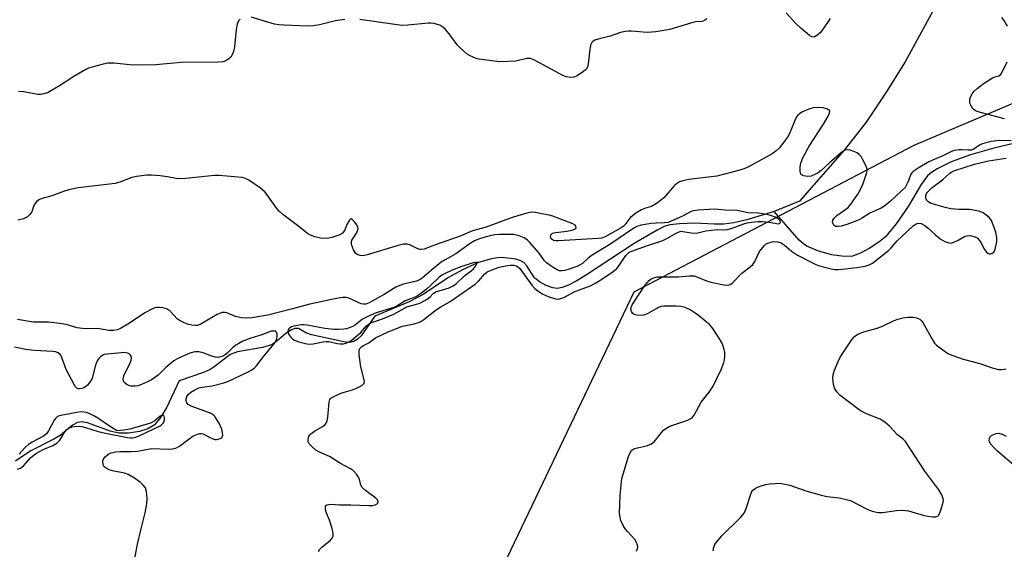
# Model space of a CAD drawing. Units: inches. Extents: x 1267768 to 1273768, y 561450 to 565450.
# Drawn here: x 1270486 to 1270789, y 564466 to 564629 of the extents above; entities that cross this region are included whole.
import ezdxf

# ---------------------------------------------------------------- set-up
doc = ezdxf.new("R2010")
doc.units = ezdxf.units.IN
doc.header["$MEASUREMENT"] = 0
for name, color, linetype in [('HYDRO-Single Line Stream', 4, 'Continuous'), ('NTRL-Trees', 3, 'Continuous'), ('Undefined', 1, 'Continuous')]:
    doc.layers.add(name, color=color, linetype=linetype)

msp = doc.modelspace()

# ---------------------------------------------------------------- linework, layer by layer
at = {"layer": 'HYDRO-Single Line Stream'}
for points in [[(1270789.34, 564664.56), (1270782.96, 564655.72), (1270779.56, 564651.2), (1270772.7, 564641.72), (1270767.95, 564633.98), (1270758.04, 564615.91), (1270752.23, 564606.51), (1270746.11, 564597.29), (1270739.42, 564588.79), (1270725.54, 564572.98), (1270717.79, 564569.86)], [(1270799.59, 564592.69), (1270785.36, 564589.29), (1270778.11, 564587.23), (1270772.21, 564585.07), (1270767.91, 564582.97), (1270766.17, 564581.83), (1270764.97, 564580.8), (1270762.95, 564578.17), (1270758.94, 564571.4), (1270755.27, 564566.07), (1270751.96, 564562.08), (1270749.94, 564560.36), (1270747.02, 564558.42), (1270744.28, 564556.99), (1270741.81, 564556.11), (1270739.27, 564555.95), (1270735.54, 564556.48), (1270731.45, 564557.62), (1270727.82, 564559.14), (1270726.8, 564559.84), (1270725.48, 564561.05), (1270717.79, 564569.86)], [(1270717.79, 564569.86), (1270709.39, 564567.3), (1270705.36, 564566.39), (1270702.27, 564565.97), (1270699.3, 564565.93), (1270693.37, 564566.2), (1270688.68, 564566.07), (1270685.66, 564565.71), (1270683.98, 564565.17), (1270681.77, 564564.14), (1270674.72, 564559.94), (1270659.74, 564550.17), (1270656.88, 564548.42), (1270654.53, 564547.19), (1270652.59, 564546.43), (1270651.17, 564546.16), (1270649.68, 564546.35), (1270647.6, 564547.11), (1270645.59, 564548.21), (1270644.07, 564549.38), (1270641.66, 564553.09), (1270640.76, 564554.17), (1270639.85, 564554.7), (1270638.32, 564555.16), (1270634.08, 564555.64), (1270632.65, 564555.6), (1270630.8, 564555.3), (1270626.83, 564554.1), (1270621.91, 564551.92), (1270617.6, 564549.57), (1270609.85, 564544.28), (1270605.46, 564542), (1270594.96, 564537.61), (1270590.69, 564531.56), (1270589.54, 564530.47), (1270588.43, 564529.79), (1270587.24, 564529.58), (1270585.43, 564529.7), (1270575.49, 564531.94), (1270573.73, 564532.54), (1270571.42, 564533.83), (1270570.31, 564533.86), (1270569.08, 564533.35), (1270567.45, 564532.21), (1270564.24, 564529.55), (1270563.11, 564528.83), (1270560.33, 564527.95), (1270552.72, 564526.64), (1270550.41, 564525.82), (1270545.37, 564521.94), (1270544.05, 564521.15), (1270542.24, 564520.35), (1270534.7, 564517.78), (1270530.89, 564509.43), (1270528.78, 564506.12), (1270527.04, 564504.1), (1270525.13, 564502.95), (1270522.59, 564502.14), (1270519.14, 564501.61), (1270516.12, 564501.6), (1270513.51, 564502.24), (1270506.58, 564504.77), (1270504.85, 564505.09), (1270503.44, 564504.96), (1270501.98, 564504.1), (1270498.18, 564500.91), (1270496.21, 564499.74), (1270488.88, 564496.1), (1270484.43, 564492.98)]]:
    msp.add_lwpolyline(points, dxfattribs=at)
at = {"layer": 'NTRL-Trees'}
msp.add_lwpolyline([(1270788.71, 564277.38), (1270680.01, 564233.63), (1270611.08, 564232.31), (1270569.99, 564281.35), (1270592.52, 564372.82), (1270674.71, 564545.15), (1270760.87, 564590.22), (1270823.18, 564616.73)], dxfattribs=at)
at = {"layer": 'Undefined'}
for points, elevation in [([(1270553.5, 564629.06), (1270553.03, 564628.46), (1270552.61, 564627.5), (1270552.26, 564625.88), (1270551.75, 564620.45), (1270551.41, 564619.11), (1270550.92, 564617.84), (1270550.64, 564617.4), (1270550.04, 564616.83), (1270549.08, 564616.23), (1270548.3, 564615.91), (1270546.61, 564615.74), (1270535.3, 564615.7), (1270527.57, 564614.96), (1270522.38, 564614.82), (1270519.62, 564614.92), (1270514.66, 564615.48), (1270512.81, 564615.47), (1270511.37, 564615.18), (1270508.25, 564614.33), (1270506.85, 564613.9), (1270506.06, 564613.55), (1270502.33, 564611.41), (1270497.93, 564608.51), (1270496.21, 564607.47), (1270494.21, 564606.36), (1270493.17, 564605.99), (1270492.08, 564605.82), (1270491.25, 564605.82), (1270487.01, 564606.62), (1270485.29, 564606.76)], 544), ([(1270585.68, 564628.89), (1270582.8, 564628.5), (1270577.93, 564627.3), (1270575.93, 564626.92), (1270574.23, 564626.9), (1270567.04, 564627.15), (1270565.36, 564627.25), (1270564.03, 564627.45), (1270556.93, 564629.6)], 544), ([(1270697.1, 564629.13), (1270696.33, 564628.6), (1270695.61, 564628.33), (1270693.59, 564628.15), (1270692.73, 564627.98), (1270685.65, 564625.78), (1270681.34, 564625.13), (1270678.74, 564624.91), (1270673.85, 564625.36), (1270673, 564625.36), (1270671.89, 564625.22), (1270670.53, 564624.9), (1270667.36, 564623.77), (1270663.65, 564622.88), (1270662.57, 564622.52), (1270662.11, 564622.24), (1270661.73, 564621.88), (1270661.47, 564621.46), (1270661.32, 564621.01), (1270661.08, 564619.69), (1270660.53, 564615.22), (1270660.33, 564614.38), (1270660.11, 564613.87), (1270659.77, 564613.45), (1270659.14, 564612.91), (1270657.22, 564611.62), (1270656.21, 564611.18), (1270655.15, 564611.11), (1270653.79, 564611.29), (1270652.71, 564611.66), (1270645.42, 564615.68), (1270643.86, 564616.47), (1270642.81, 564616.86), (1270642.27, 564616.91), (1270641.71, 564616.86), (1270638.26, 564616.1), (1270633.25, 564615.92), (1270627.6, 564616.59), (1270626.45, 564616.85), (1270625.38, 564617.23), (1270624.08, 564617.81), (1270623.35, 564618.24), (1270621.24, 564620.04), (1270620.3, 564621.07), (1270617.78, 564624.5), (1270616.64, 564625.81), (1270615.82, 564626.6), (1270614.89, 564627.18), (1270613.04, 564627.7), (1270612.2, 564627.78), (1270611.32, 564627.76), (1270605.12, 564627.14), (1270603.28, 564627.09), (1270590.28, 564628.86)], 544), ([(1270734.96, 564629.22), (1270732.68, 564625.72), (1270731.95, 564624.8), (1270730.92, 564623.94), (1270730.03, 564623.52), (1270729.33, 564623.6), (1270728.64, 564624), (1270725.94, 564626.28), (1270724.43, 564627.68), (1270721.43, 564630.96)], 544), ([(1270789.58, 564626.81), (1270788.47, 564628.59), (1270787.75, 564629.51)], 544), ([(1270788.66, 564598.3), (1270781.2, 564600.3), (1270779.93, 564600.72), (1270779.26, 564601.08), (1270778.88, 564601.42), (1270778.42, 564602.1), (1270778, 564603.14), (1270777.91, 564603.68), (1270778, 564604.51), (1270778.27, 564605.33), (1270778.64, 564606.05), (1270779.31, 564606.86), (1270780.18, 564607.68), (1270782.03, 564609.11), (1270784.93, 564610.92), (1270785.68, 564611.25), (1270786.9, 564611.59), (1270787.38, 564611.89), (1270787.93, 564612.7), (1270789.4, 564615.85)], 544), ([(1270790.7, 564591.6), (1270787.22, 564591.67), (1270784.5, 564591.37), (1270782.85, 564591.01), (1270781.55, 564590.57), (1270780.88, 564590.21), (1270779.22, 564589.02), (1270778.51, 564588.75), (1270777.46, 564588.66), (1270775.5, 564588.8), (1270774.62, 564588.78), (1270773.16, 564588.59), (1270772.34, 564588.34), (1270769.61, 564586.93), (1270766.96, 564585.86), (1270765.35, 564585.11), (1270762.07, 564583.21), (1270760.48, 564582.13), (1270760.11, 564581.76), (1270759.82, 564581.31), (1270759.01, 564579.05), (1270758.49, 564577.99), (1270758.01, 564577.27), (1270756.88, 564576.07), (1270753.59, 564572.97), (1270751.85, 564571.55), (1270750.64, 564570.87), (1270747.24, 564569.36), (1270744.63, 564567.7), (1270743.87, 564567.3), (1270740.07, 564565.86), (1270738.35, 564565.34), (1270737.5, 564565.17), (1270736.97, 564565.17), (1270736.64, 564565.26), (1270736.13, 564565.66), (1270735.88, 564566.08), (1270735.74, 564566.54), (1270735.86, 564567.21), (1270736.27, 564567.83), (1270737.03, 564568.6), (1270739.86, 564570.51), (1270740.48, 564571.03), (1270741.38, 564572.12), (1270743.49, 564575.15), (1270744.37, 564576.59), (1270745.15, 564578.49), (1270746.21, 564581.54), (1270746.36, 564582.36), (1270746.33, 564582.9), (1270745.97, 564583.95), (1270745.06, 564585.77), (1270744.48, 564586.77), (1270743.95, 564587.41), (1270743.27, 564587.88), (1270742.22, 564588.34), (1270741.14, 564588.7), (1270740.33, 564588.81), (1270739.6, 564588.66), (1270738.63, 564588.1), (1270734.74, 564584.78), (1270732.23, 564582.5), (1270731.25, 564581.76), (1270730.48, 564581.3), (1270729.17, 564580.75), (1270728.12, 564580.61), (1270726.82, 564580.86), (1270726.36, 564581.06), (1270726.01, 564581.34), (1270725.82, 564581.75), (1270725.73, 564582.24), (1270725.75, 564583.59), (1270726, 564584.71), (1270726.63, 564586.3), (1270728.53, 564589.94), (1270732.92, 564596.7), (1270734.4, 564599.19), (1270734.83, 564600.16), (1270734.87, 564600.6), (1270734.77, 564600.88), (1270734.2, 564601.31), (1270732.86, 564601.69), (1270731.15, 564601.8), (1270729.74, 564601.72), (1270728.4, 564601.34), (1270726.25, 564600.36), (1270725.51, 564599.9), (1270725.09, 564599.52), (1270724.75, 564599.08), (1270724.35, 564598.32), (1270722.63, 564594.08), (1270721.85, 564592.69), (1270720.36, 564590.66), (1270719.29, 564589.37), (1270718.29, 564588.44), (1270717.11, 564587.62), (1270710.31, 564583.8), (1270708.77, 564583.09), (1270707.19, 564582.51), (1270700.17, 564580.7), (1270691.52, 564579.7), (1270689.65, 564579.32), (1270688.65, 564578.94), (1270687.7, 564578.34), (1270687.05, 564577.78), (1270683.83, 564574.03), (1270681.78, 564572.45), (1270680.07, 564571.41), (1270677.88, 564570.75), (1270677, 564570.38), (1270675.24, 564569.28), (1270673.6, 564568.02), (1270673.03, 564567.36), (1270671.86, 564565.72), (1270671.37, 564565.25), (1270670.72, 564564.8), (1270665.77, 564562.08), (1270664.75, 564561.68), (1270663.63, 564561.48), (1270651.41, 564560.82), (1270650.61, 564560.81), (1270649.92, 564560.95), (1270649.35, 564561.33), (1270649.09, 564561.69), (1270648.96, 564562.09), (1270649.09, 564562.67), (1270649.55, 564563.12), (1270650.62, 564563.41), (1270653.98, 564563.75), (1270655.68, 564564.09), (1270656.4, 564564.36), (1270656.74, 564564.62), (1270656.89, 564564.96), (1270656.81, 564565.33), (1270656.53, 564565.64), (1270655.88, 564566), (1270649.67, 564568.4), (1270648.59, 564568.67), (1270646.17, 564569.11), (1270644.4, 564569.55), (1270643.05, 564569.62), (1270641.64, 564569.33), (1270637.17, 564568), (1270629.19, 564565.05), (1270624.95, 564563.85), (1270621.22, 564562.26), (1270613.26, 564559.5), (1270610.06, 564558.23), (1270609.29, 564558.11), (1270608.76, 564558.17), (1270607.97, 564558.47), (1270605.87, 564559.5), (1270604.85, 564559.77), (1270603.78, 564559.82), (1270602.08, 564559.42), (1270592.62, 564556.5), (1270591.24, 564556.23), (1270590.47, 564556.27), (1270589.54, 564556.59), (1270588.95, 564557.06), (1270588.38, 564558.06), (1270587.79, 564559.72), (1270587.74, 564560.52), (1270587.89, 564561.01), (1270589.31, 564563.14), (1270589.64, 564563.84), (1270589.81, 564564.54), (1270589.75, 564565.03), (1270589.4, 564565.76), (1270588.72, 564566.69), (1270588, 564567.41), (1270587.65, 564567.53), (1270587.48, 564567.48), (1270587.16, 564567.21), (1270586.43, 564566.05), (1270585.71, 564564.23), (1270585.34, 564563.54), (1270584.87, 564563.1), (1270584.13, 564562.7), (1270581.66, 564561.79), (1270580.25, 564561.5), (1270578.25, 564561.6), (1270576.48, 564562.01), (1270575.16, 564562.52), (1270574.19, 564563.08), (1270571.56, 564565.26), (1270566.66, 564568.93), (1270565.41, 564570.09), (1270564.44, 564571.12), (1270561.81, 564574.99), (1270561.09, 564575.9), (1270559.75, 564577), (1270556.18, 564579.5), (1270555.17, 564580.03), (1270554.08, 564580.28), (1270547.04, 564580.93), (1270545.58, 564580.87), (1270536.79, 564580), (1270534.77, 564579.88), (1270533.9, 564579.95), (1270531.01, 564580.52), (1270528.94, 564580.79), (1270526.27, 564581.05), (1270524.81, 564581.01), (1270521.62, 564580.6), (1270520.2, 564580.31), (1270516.53, 564578.83), (1270515.04, 564578.43), (1270503.69, 564577.15), (1270500.83, 564576.51), (1270499.15, 564575.99), (1270495.57, 564574.69), (1270492.57, 564573.84), (1270491.56, 564573.41), (1270490.76, 564572.72), (1270490.13, 564571.87), (1270489.9, 564571.38), (1270489.41, 564569.76), (1270488.86, 564568.88), (1270488.09, 564568.18), (1270486.86, 564567.6), (1270485.24, 564567.17)], 542), ([(1270675.47, 564465.34), (1270675.74, 564466.12), (1270675.78, 564466.65), (1270675.71, 564467.18), (1270675.45, 564467.97), (1270674.86, 564468.94), (1270672.67, 564471.33), (1270671.94, 564472.25), (1270671.32, 564473.22), (1270670.62, 564474.76), (1270670.36, 564475.82), (1270670.23, 564476.92), (1270670.38, 564482.57), (1270670.91, 564487.66), (1270671.27, 564489.07), (1270673.01, 564494.41), (1270673.66, 564495.99), (1270673.98, 564496.39), (1270674.65, 564496.78), (1270675.71, 564497.09), (1270678.52, 564497.73), (1270679.81, 564498.2), (1270680.83, 564498.95), (1270683.17, 564501.95), (1270683.77, 564502.58), (1270684.45, 564503.1), (1270685.44, 564503.67), (1270686.24, 564504.01), (1270691.18, 564505.64), (1270691.95, 564506.03), (1270692.63, 564506.53), (1270693.13, 564507.2), (1270695.33, 564511.13), (1270697.75, 564514.24), (1270699.02, 564516.12), (1270701.52, 564521.46), (1270702.29, 564523.37), (1270702.47, 564524.21), (1270702.56, 564525.37), (1270702.55, 564526.52), (1270702.43, 564527.37), (1270702.08, 564528.45), (1270701.63, 564529.5), (1270700.46, 564531.48), (1270698.88, 564533.86), (1270697.94, 564534.96), (1270694.51, 564537.83), (1270693.11, 564538.81), (1270691.89, 564539.55), (1270690.36, 564540.25), (1270689.02, 564540.63), (1270687.59, 564540.72), (1270683.83, 564540.69), (1270682.98, 564540.6), (1270682.19, 564540.34), (1270678.92, 564538.47), (1270677.66, 564537.94), (1270676.87, 564537.84), (1270675.51, 564537.96), (1270674.75, 564538.16), (1270674.16, 564538.58), (1270673.89, 564539.02), (1270673.69, 564539.78), (1270673.74, 564540.31), (1270674.07, 564541.08), (1270677.98, 564547.03), (1270678.67, 564547.91), (1270679.4, 564548.66), (1270679.8, 564548.97), (1270680.48, 564549.34), (1270681.75, 564549.71), (1270682.94, 564549.76), (1270688.32, 564549.69), (1270691.76, 564550.05), (1270692.61, 564550.07), (1270693.19, 564550), (1270694.01, 564549.76), (1270696.92, 564548.52), (1270698.31, 564548.1), (1270702.31, 564547.23), (1270703.16, 564547.16), (1270703.95, 564547.26), (1270704.43, 564547.49), (1270704.87, 564547.81), (1270707.87, 564550.86), (1270710.38, 564552.84), (1270711.2, 564553.58), (1270711.82, 564554.46), (1270713.3, 564557.51), (1270714.15, 564558.66), (1270714.92, 564559.5), (1270715.35, 564559.85), (1270716.1, 564560.24), (1270717.48, 564560.6), (1270718.93, 564560.52), (1270719.96, 564560.19), (1270720.83, 564559.62), (1270723.06, 564557.64), (1270724.94, 564556.38), (1270730.37, 564553.61), (1270731.44, 564553.2), (1270732.79, 564552.8), (1270735.25, 564552.2), (1270736.39, 564552.04), (1270737.53, 564551.99), (1270738.64, 564552.06), (1270743.24, 564552.61), (1270745.73, 564552.97), (1270747.03, 564553.41), (1270747.97, 564553.92), (1270752.93, 564557.87), (1270753.74, 564558.65), (1270755.64, 564560.78), (1270760.56, 564565.42), (1270761.4, 564566.04), (1270762.07, 564566.25), (1270762.97, 564566.14), (1270764.07, 564565.57), (1270764.99, 564564.86), (1270767.34, 564562.67), (1270768.81, 564561.46), (1270770.24, 564560.64), (1270771.49, 564560.17), (1270772.26, 564560.13), (1270773.03, 564560.36), (1270774.32, 564560.98), (1270776.27, 564562.11), (1270777.03, 564562.39), (1270778.11, 564562.4), (1270779.45, 564562.09), (1270780.16, 564561.71), (1270780.92, 564560.94), (1270781.36, 564560.27), (1270782.48, 564558.12), (1270783.1, 564557.28), (1270783.47, 564556.99), (1270783.89, 564556.86), (1270784.33, 564556.85), (1270784.76, 564556.94), (1270785.29, 564557.32), (1270785.72, 564558.28), (1270786.23, 564560.54), (1270786.29, 564561.86), (1270785.95, 564563.46), (1270785.16, 564565.7), (1270784.57, 564567.05), (1270783.88, 564567.97), (1270782.99, 564568.73), (1270782.02, 564569.4), (1270781.5, 564569.66), (1270780.68, 564569.93), (1270777.8, 564570.41), (1270774.55, 564570.44), (1270772.09, 564570.66), (1270770.41, 564571.04), (1270766.06, 564572.28), (1270765.04, 564572.88), (1270764.72, 564573.26), (1270764.48, 564573.75), (1270764.37, 564574.28), (1270764.39, 564574.73), (1270764.6, 564575.37), (1270764.91, 564575.81), (1270766.38, 564577.17), (1270769.54, 564579.53), (1270771.82, 564581.62), (1270772.27, 564581.94), (1270773.03, 564582.34), (1270779.42, 564584.41), (1270783.69, 564585.42), (1270787.69, 564585.99), (1270789.09, 564586.26)], 542), ([(1270577.62, 564465.23), (1270578.02, 564465.92), (1270578.61, 564466.51), (1270581.3, 564468.68), (1270581.82, 564469.3), (1270582.11, 564470.07), (1270582.11, 564470.89), (1270581.78, 564472.3), (1270580.98, 564474.83), (1270579.91, 564477.56), (1270579.72, 564478.6), (1270579.78, 564479.25), (1270579.86, 564479.41), (1270580.18, 564479.61), (1270581.4, 564479.76), (1270584.06, 564479.62), (1270587.52, 564479.6), (1270593.1, 564479.35), (1270594.28, 564479.37), (1270595.04, 564479.54), (1270595.64, 564479.85), (1270595.88, 564480.14), (1270595.95, 564480.51), (1270595.75, 564481.1), (1270595.27, 564481.63), (1270592.03, 564483.99), (1270590.99, 564484.94), (1270590.63, 564485.62), (1270590.18, 564487.39), (1270589.89, 564488.1), (1270589.29, 564489.01), (1270588.39, 564490.02), (1270587.47, 564490.68), (1270584.39, 564492.32), (1270580.98, 564494.43), (1270577.75, 564495.91), (1270576.83, 564496.44), (1270575.52, 564497.51), (1270574.78, 564498.31), (1270574.46, 564499.01), (1270574.43, 564499.83), (1270574.64, 564500.63), (1270574.91, 564501.09), (1270575.27, 564501.48), (1270576.36, 564502.27), (1270579.08, 564503.81), (1270579.7, 564504.31), (1270580.01, 564504.73), (1270580.3, 564505.47), (1270580.52, 564506.55), (1270580.92, 564511.18), (1270581.14, 564511.95), (1270581.43, 564512.36), (1270582.34, 564512.95), (1270584.79, 564514.01), (1270585.91, 564514.4), (1270588.03, 564514.95), (1270589.11, 564515.38), (1270590.93, 564516.35), (1270591.35, 564516.68), (1270591.63, 564517.06), (1270591.71, 564517.53), (1270591.66, 564518.06), (1270590.61, 564522.08), (1270590.12, 564525.85), (1270590.09, 564526.69), (1270590.16, 564527.21), (1270590.35, 564527.65), (1270590.82, 564528.16), (1270591.44, 564528.58), (1270593.06, 564529.44), (1270594.46, 564530.49), (1270595.18, 564530.93), (1270599.02, 564532.84), (1270603.48, 564534.56), (1270607.01, 564535.26), (1270608.35, 564535.67), (1270609.11, 564536.01), (1270609.99, 564536.6), (1270613.36, 564539.31), (1270615.08, 564540.42), (1270618.07, 564542.15), (1270625.76, 564547.52), (1270626.91, 564548.51), (1270628.65, 564550.54), (1270629.48, 564551.25), (1270630.73, 564551.83), (1270633.18, 564552.68), (1270634.63, 564553.04), (1270636.61, 564553.29), (1270637.71, 564553.32), (1270638.51, 564553.13), (1270638.94, 564552.86), (1270639.52, 564552.25), (1270643.18, 564547.22), (1270644.16, 564546.17), (1270645.04, 564545.41), (1270646.45, 564544.48), (1270648.25, 564543.7), (1270650.49, 564542.98), (1270651.06, 564542.9), (1270651.79, 564542.93), (1270653.05, 564543.37), (1270656.23, 564545.07), (1270661.44, 564547.09), (1270662.93, 564547.86), (1270664.12, 564548.59), (1270668.22, 564551.4), (1270669.33, 564552.29), (1270670.06, 564553.18), (1270672.18, 564556.31), (1270672.64, 564556.84), (1270673.21, 564557.28), (1270678.51, 564559.31), (1270683.51, 564560.88), (1270684.97, 564561.58), (1270687.58, 564563.17), (1270688.56, 564563.62), (1270689.21, 564563.74), (1270689.71, 564563.73), (1270692.27, 564563.23), (1270693.93, 564563.2), (1270694.71, 564563.33), (1270696.75, 564563.87), (1270698.48, 564564.13), (1270700.23, 564564.26), (1270702.51, 564564.17), (1270703.46, 564564.28), (1270704.5, 564564.57), (1270708.41, 564566.05), (1270709.45, 564566.33), (1270710.92, 564566.6), (1270712.71, 564566.79), (1270714.18, 564566.75), (1270716.25, 564566.56), (1270719.05, 564566.08), (1270719.44, 564566.16), (1270719.65, 564566.37), (1270719.73, 564566.65), (1270719.63, 564566.98), (1270719.09, 564567.5), (1270718.09, 564568.09), (1270716.99, 564568.52), (1270715.57, 564568.93), (1270712.96, 564569.37), (1270709.72, 564569.46), (1270706.43, 564570.17), (1270702.73, 564570.27), (1270699.55, 564570.58), (1270694.41, 564570.2), (1270692.8, 564569.99), (1270692.02, 564569.75), (1270689.56, 564568.44), (1270685.13, 564566.49), (1270684.04, 564566.31), (1270681.55, 564566.25), (1270679.96, 564566.11), (1270676.86, 564565.63), (1270675.57, 564565.25), (1270674.6, 564564.69), (1270667.17, 564559.66), (1270661.76, 564556.37), (1270660.6, 564555.5), (1270658.81, 564553.87), (1270658.14, 564553.41), (1270657.1, 564552.91), (1270654.7, 564552.05), (1270653.35, 564551.67), (1270652.53, 564551.55), (1270651.76, 564551.61), (1270650.98, 564551.89), (1270649.46, 564552.84), (1270647.78, 564554.08), (1270647.16, 564554.69), (1270645.45, 564556.99), (1270642.65, 564560.33), (1270641.89, 564561.05), (1270640.82, 564561.72), (1270639.33, 564562.36), (1270637.73, 564562.73), (1270633.3, 564562.78), (1270631.87, 564562.65), (1270630.28, 564562.3), (1270627.44, 564561.53), (1270626.33, 564561.16), (1270625.62, 564560.82), (1270624.29, 564559.98), (1270619.86, 564556.86), (1270616.56, 564554.97), (1270615.37, 564554.21), (1270612.33, 564551.8), (1270609.51, 564549.37), (1270608.85, 564548.9), (1270607.7, 564548.4), (1270603.72, 564547.45), (1270602.06, 564546.9), (1270601.36, 564546.54), (1270597.8, 564544.31), (1270593.17, 564541.78), (1270592.18, 564541.37), (1270591.44, 564541.28), (1270590.72, 564541.38), (1270588.27, 564542.56), (1270586.91, 564543.13), (1270586.08, 564543.35), (1270585, 564543.38), (1270583.16, 564543.1), (1270574.98, 564541.37), (1270569.59, 564539.91), (1270561.97, 564537.98), (1270560.16, 564537.62), (1270557.12, 564537.15), (1270555.19, 564537.02), (1270553.78, 564537.15), (1270552.06, 564537.55), (1270549.38, 564538.64), (1270548.81, 564538.73), (1270547.95, 564538.71), (1270547.15, 564538.48), (1270546.4, 564538.11), (1270541.19, 564535.08), (1270540.42, 564534.79), (1270539.66, 564534.72), (1270538.63, 564534.83), (1270537.34, 564535.17), (1270536.29, 564535.55), (1270535.01, 564536.19), (1270534.1, 564536.86), (1270531.93, 564539.14), (1270531.06, 564539.81), (1270530.56, 564540.01), (1270529.77, 564540.2), (1270528.67, 564540.33), (1270527.85, 564540.33), (1270527.31, 564540.23), (1270526.52, 564539.92), (1270524.21, 564538.69), (1270519.48, 564535.53), (1270516.74, 564533.86), (1270515.68, 564533.41), (1270514.55, 564533.2), (1270513.13, 564533.27), (1270509.59, 564533.81), (1270506.17, 564533.75), (1270505.05, 564533.8), (1270503.4, 564534.09), (1270499.97, 564535.04), (1270497.97, 564535.37), (1270494.55, 564535.74), (1270489.88, 564535.81), (1270485, 564536.65)], 540), ([(1270699.03, 564465.44), (1270699.24, 564466.58), (1270699.55, 564467.36), (1270700, 564468.06), (1270701.63, 564470), (1270707.41, 564475.7), (1270708.49, 564477), (1270709.14, 564478.45), (1270710.59, 564482.88), (1270710.93, 564483.64), (1270711.24, 564484.08), (1270711.91, 564484.58), (1270712.69, 564484.97), (1270714.08, 564485.53), (1270715.22, 564485.89), (1270716.34, 564486.07), (1270718.04, 564486.2), (1270719.18, 564486.23), (1270720.03, 564486.15), (1270722.57, 564485.6), (1270727.52, 564483.88), (1270732.68, 564482.44), (1270734.11, 564482.17), (1270737.74, 564481.73), (1270740.34, 564481.17), (1270741.42, 564480.78), (1270743.24, 564479.94), (1270746.74, 564478.07), (1270747.86, 564477.66), (1270749.29, 564477.28), (1270750.01, 564477.19), (1270751.05, 564477.22), (1270755.4, 564477.87), (1270757.09, 564477.94), (1270758.2, 564477.85), (1270759.05, 564477.7), (1270763.9, 564476.26), (1270765.06, 564476.05), (1270766.53, 564475.91), (1270767.37, 564475.91), (1270768.08, 564476.11), (1270768.4, 564476.44), (1270769.06, 564477.92), (1270769.79, 564480.38), (1270769.84, 564480.92), (1270769.78, 564481.44), (1270769.36, 564482.69), (1270768.45, 564484.16), (1270764.11, 564489.99), (1270758.13, 564499.11), (1270757.45, 564499.78), (1270755.72, 564501.09), (1270753.28, 564503.83), (1270751.82, 564505.07), (1270750.39, 564505.93), (1270746.14, 564507.62), (1270744.7, 564508.31), (1270743.88, 564508.79), (1270737.96, 564513.36), (1270737, 564514.36), (1270736.42, 564515.26), (1270736.04, 564516.6), (1270735.78, 564518.56), (1270735.9, 564519.66), (1270736.36, 564521.01), (1270737.43, 564523.68), (1270738.09, 564524.98), (1270741.55, 564530.2), (1270742.62, 564531.49), (1270743.69, 564532.17), (1270745.3, 564532.84), (1270749.46, 564533.94), (1270751.04, 564534.51), (1270754.72, 564536.29), (1270755.8, 564536.72), (1270757.48, 564537.13), (1270758.89, 564537.33), (1270760.47, 564537.34), (1270761.56, 564537.13), (1270762.54, 564536.68), (1270763.12, 564536.16), (1270763.47, 564535.7), (1270766.33, 564530.56), (1270767.13, 564529.35), (1270767.72, 564528.76), (1270768.83, 564527.85), (1270770.42, 564526.65), (1270771.37, 564526.04), (1270772.68, 564525.5), (1270775.95, 564524.43), (1270781, 564523.05), (1270784.8, 564521.69), (1270786.8, 564521.25), (1270787.66, 564521.25), (1270789.09, 564521.46)], 544), ([(1270519.76, 564456), (1270521.95, 564467.51), (1270523.02, 564472.22), (1270524.34, 564477.09), (1270524.84, 564479.88), (1270524.94, 564481.6), (1270524.74, 564483.69), (1270524.4, 564484.78), (1270523.72, 564485.68), (1270522.85, 564486.41), (1270520.98, 564487.74), (1270519.05, 564488.96), (1270517.97, 564489.33), (1270514.28, 564490.04), (1270513.23, 564490.39), (1270512.25, 564490.83), (1270511.68, 564491.3), (1270511.45, 564491.72), (1270511.27, 564492.72), (1270511.37, 564493.47), (1270511.63, 564493.93), (1270511.98, 564494.34), (1270513.08, 564495.23), (1270513.85, 564495.56), (1270515.27, 564495.87), (1270516.7, 564496.02), (1270520.02, 564495.97), (1270521.93, 564496.07), (1270526.23, 564496.87), (1270531.71, 564496.74), (1270532.55, 564496.8), (1270533.61, 564497.01), (1270534.12, 564497.2), (1270534.84, 564497.61), (1270537.78, 564499.88), (1270538.99, 564500.7), (1270540.05, 564501.24), (1270541.14, 564501.57), (1270541.66, 564501.58), (1270542.14, 564501.45), (1270544.16, 564500.3), (1270544.92, 564499.96), (1270545.69, 564499.73), (1270546.22, 564499.69), (1270546.73, 564499.76), (1270547.66, 564500.11), (1270547.97, 564500.41), (1270548.15, 564501.05), (1270548.12, 564501.82), (1270547.89, 564502.88), (1270547.01, 564504.72), (1270545.71, 564506.75), (1270545.17, 564507.31), (1270544.56, 564507.71), (1270540.35, 564509.19), (1270538.47, 564509.95), (1270537.5, 564510.48), (1270537.07, 564510.93), (1270536.9, 564511.4), (1270536.86, 564512.19), (1270537.08, 564512.96), (1270537.53, 564513.54), (1270538.33, 564514.22), (1270539.52, 564514.96), (1270540.77, 564515.57), (1270541.78, 564515.82), (1270544.91, 564516.24), (1270548.51, 564517.13), (1270549.67, 564517.58), (1270555.79, 564520.38), (1270557.34, 564521.21), (1270557.93, 564521.72), (1270558.41, 564522.26), (1270560.79, 564525.28), (1270563.47, 564528.48), (1270564.17, 564529.44), (1270564.69, 564530.49), (1270564.91, 564531.32), (1270564.91, 564532.09), (1270564.69, 564532.73), (1270564.41, 564532.97), (1270564.03, 564533.06), (1270563.09, 564532.97), (1270560.16, 564531.87), (1270556.78, 564530.82), (1270554.3, 564529.89), (1270553.05, 564529.27), (1270552.16, 564528.69), (1270551.18, 564527.86), (1270549.54, 564526.24), (1270548.88, 564525.71), (1270548.19, 564525.34), (1270547.45, 564525.08), (1270546.69, 564524.96), (1270545.87, 564525.04), (1270544.81, 564525.37), (1270542.16, 564526.39), (1270540.83, 564526.69), (1270539.52, 564526.67), (1270538.03, 564526.22), (1270534.59, 564524.7), (1270533.1, 564523.88), (1270530.63, 564521.88), (1270528.28, 564519.45), (1270526.27, 564518), (1270525.04, 564517.39), (1270523.13, 564516.61), (1270522.01, 564516.24), (1270521.14, 564516.07), (1270519.99, 564516.07), (1270519.45, 564516.21), (1270518.69, 564516.58), (1270518.23, 564516.88), (1270517.86, 564517.26), (1270517.63, 564517.67), (1270517.52, 564518.12), (1270517.58, 564518.85), (1270517.85, 564519.59), (1270519.6, 564522.99), (1270520.02, 564524.06), (1270520.06, 564524.83), (1270519.94, 564525.3), (1270519.71, 564525.7), (1270519.34, 564526.02), (1270518.88, 564526.24), (1270517.97, 564526.41), (1270512.73, 564525.98), (1270511.7, 564525.79), (1270511.23, 564525.62), (1270510.57, 564525.17), (1270509.99, 564524.59), (1270509.52, 564523.92), (1270509, 564522.57), (1270507.94, 564518.57), (1270507.31, 564517.3), (1270506.54, 564516.44), (1270505.6, 564515.73), (1270504.86, 564515.38), (1270504.12, 564515.26), (1270503.66, 564515.3), (1270503.25, 564515.51), (1270502.89, 564515.88), (1270502.43, 564516.58), (1270499.96, 564521.24), (1270498.46, 564525.41), (1270498.16, 564525.86), (1270497.52, 564526.36), (1270496.75, 564526.68), (1270495.94, 564526.81), (1270490.2, 564527.11), (1270487.61, 564527.35), (1270484.14, 564528.09)], 538), ([(1270485.01, 564490.61), (1270485.92, 564490.91), (1270486.34, 564491.15), (1270486.94, 564491.66), (1270489.05, 564494.05), (1270490.62, 564495.4), (1270492.88, 564496.6), (1270495.93, 564497.82), (1270497.07, 564498.54), (1270498.01, 564499.51), (1270499.62, 564502.08), (1270500.15, 564502.75), (1270500.77, 564503.21), (1270501.73, 564503.57), (1270503.29, 564503.77), (1270504.83, 564503.7), (1270505.96, 564503.42), (1270509.88, 564502.16), (1270512.09, 564501.6), (1270518.84, 564500.29), (1270519.66, 564500.17), (1270520.41, 564500.16), (1270521.4, 564500.38), (1270522.66, 564500.89), (1270528.71, 564503.84), (1270529.3, 564504.21), (1270529.81, 564504.67), (1270530.07, 564505.06), (1270530.25, 564505.77), (1270530.24, 564506.48), (1270530.11, 564506.87), (1270529.86, 564507.1), (1270529.27, 564507.1), (1270528.87, 564506.89), (1270527.27, 564505.38), (1270525.98, 564504.75), (1270519.58, 564502.84), (1270517.76, 564502.53), (1270515.72, 564502.31), (1270513.98, 564503.41), (1270509.77, 564506.3), (1270508.55, 564507), (1270507.06, 564507.7), (1270506.29, 564507.96), (1270505.47, 564508.12), (1270504.63, 564508.18), (1270503.23, 564508.04), (1270498.34, 564507.07), (1270497.82, 564506.93), (1270497.24, 564506.63), (1270496.85, 564506.26), (1270496.35, 564505.59), (1270494.58, 564502.31), (1270493.93, 564501.42), (1270493.05, 564500.76), (1270489.55, 564498.9), (1270488.37, 564498.17), (1270487.26, 564497.17), (1270485.56, 564495.14)], 536), ([(1270791.59, 564491.7), (1270786.47, 564496.13), (1270785.23, 564497.32), (1270784.34, 564498.37), (1270784.07, 564498.82), (1270783.92, 564499.31), (1270783.96, 564500.07), (1270784.16, 564500.52), (1270784.32, 564500.7), (1270785.01, 564501.14), (1270786.09, 564501.52), (1270786.92, 564501.61), (1270787.94, 564501.32), (1270789.17, 564500.68)], 546)]:
    msp.add_lwpolyline(points, dxfattribs=dict(at, elevation=elevation))
at = {"layer": 'Undefined', "elevation": 538}
msp.add_lwpolyline([(1270626.46, 564554.28), (1270624.89, 564553.94), (1270621.41, 564552.82), (1270618.77, 564551.78), (1270616.32, 564550.7), (1270615.58, 564550.27), (1270614.68, 564549.59), (1270612.05, 564547.04), (1270610.82, 564545.96), (1270608.98, 564544.53), (1270607.74, 564543.71), (1270606.7, 564543.24), (1270604.23, 564542.39), (1270601.97, 564540.91), (1270600.81, 564540.32), (1270595.39, 564538.65), (1270592.74, 564537.57), (1270591.18, 564536.7), (1270588.58, 564534.7), (1270587.32, 564534.11), (1270586.26, 564533.78), (1270585.42, 564533.64), (1270583.72, 564533.51), (1270582.57, 564533.5), (1270579.59, 564533.83), (1270574.11, 564534.91), (1270573.23, 564534.99), (1270572.36, 564534.95), (1270570.05, 564534.59), (1270569.26, 564534.32), (1270568.83, 564534.07), (1270568.5, 564533.78), (1270568.28, 564533.44), (1270568.21, 564533), (1270568.35, 564532.28), (1270568.56, 564531.81), (1270569.08, 564531.14), (1270569.73, 564530.56), (1270570.22, 564530.24), (1270571.56, 564529.7), (1270574.01, 564529.15), (1270575.12, 564529.04), (1270575.98, 564529.08), (1270579.08, 564529.78), (1270579.93, 564529.88), (1270580.77, 564529.8), (1270583.3, 564529.23), (1270584.25, 564529.09), (1270585.31, 564529.16), (1270586.33, 564529.45), (1270587.54, 564530.09), (1270589.42, 564531.55), (1270590.52, 564532.54), (1270592.42, 564534.66), (1270593.51, 564535.45), (1270594.49, 564535.91), (1270597.25, 564536.85), (1270600.74, 564538.27), (1270604.78, 564540.5), (1270607.48, 564541.18), (1270608.8, 564541.67), (1270610.1, 564542.3), (1270611.07, 564542.89), (1270611.91, 564543.58), (1270612.92, 564544.61), (1270613.6, 564545.07), (1270614.68, 564545.46), (1270617.8, 564546.33), (1270619.01, 564546.92), (1270620.02, 564547.7), (1270622.57, 564550.12), (1270624.61, 564551.57), (1270625.3, 564552.15), (1270626.03, 564553.13), (1270626.38, 564553.91)], close=True, dxfattribs=at)

doc.saveas('drawing.dxf')
